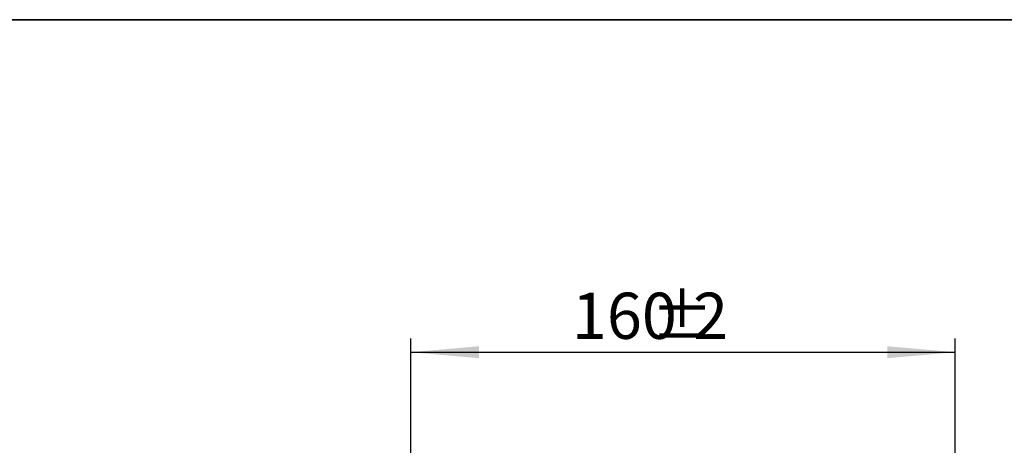
# Model space of a CAD drawing. Units: millimetres. Extents: x -168 to 664, y -32 to 370.
# Drawn here: x 292 to 364, y 260 to 291 of the extents above; entities that cross this region are included whole.
import ezdxf

# ---------------------------------------------------------------- set-up
doc = ezdxf.new("R2010")
doc.units = ezdxf.units.MM
doc.layers.add('FORMAT', color=7, linetype='Continuous')
doc.styles.add('SLDTEXTSTYLE1', font='TXT', dxfattribs={"width": 0.7})
doc.dimstyles.new('SLDDIMSTYLE0', dxfattribs={"dimtxt": 3.393075, "dimasz": 5, "dimexe": 0, "dimexo": 0.0625, "dimgap": 0.848269, "dimtad": 2, "dimdec": 4, "dimlfac": 4, "dimrnd": 1e-09, "dimzin": 12, "dimdsep": 46, "dimtxsty": 'SLDTEXTSTYLE1', "dimsah": 1, "dimcen": 0.09, "dimadec": 0, "dimazin": 3, "dimtfac": 1, "dimtdec": 4, "dimtofl": 0, "dimtmove": 0, "dimatfit": 3, "dimfxl": 0, "dimfrac": 2, "dimtolj": 1, "dimtzin": 12, "dimarcsym": 0})

# ---------------------------------------------------------------- blocks, each defined once
blk = doc.blocks.new('_D_2')
at = {"layer": 'FORMAT'}
for p, q in [((320.757, 257.818), (320.757, 267.562)), ((360.757, 257.818), (360.757, 267.562)), ((320.757, 266.562), (360.757, 266.562))]:
    blk.add_line(p, q, dxfattribs=at)
for points in [[(320.757, 266.562), (325.757, 266.122), (325.757, 267.002)], [(360.757, 266.562), (355.757, 267.002), (355.757, 266.122)]]:
    blk.add_solid(points, dxfattribs=at)
at = {"layer": 'FORMAT', "attachment_point": 1, "style": 'SLDTEXTSTYLE1'}
for s, insert, char_height in [('%%p', (338.384, 270.936), 3.3931), ('160', (332.592, 270.936), 3.3931), ('2', (341.491, 270.936), 3.393)]:
    blk.add_mtext(s, dxfattribs=dict(at, insert=insert, char_height=char_height))

msp = doc.modelspace()

# ---------------------------------------------------------------- linework, layer by layer
at = {"layer": 'FORMAT', "color": 7, "lineweight": 35}
msp.add_line((20, 291), (415, 291), dxfattribs=at)

# ---------------------------------------------------------------- dimensions: what is measured, and where the dimension line sits
at = {"layer": 'FORMAT'}
dim = msp.add_linear_dim(base=(360.756667, 266.562101), p1=(320.756667, 257.818341), p2=(360.756667, 257.818341), text='<>%%p2', dimstyle='SLDDIMSTYLE0', dxfattribs=at)
dim.commit()
dim.dimension.update_dxf_attribs({"geometry": '_D_2', "text_midpoint": (338.127854, 266.562101), "dimtype": 160})

doc.saveas('drawing.dxf')
